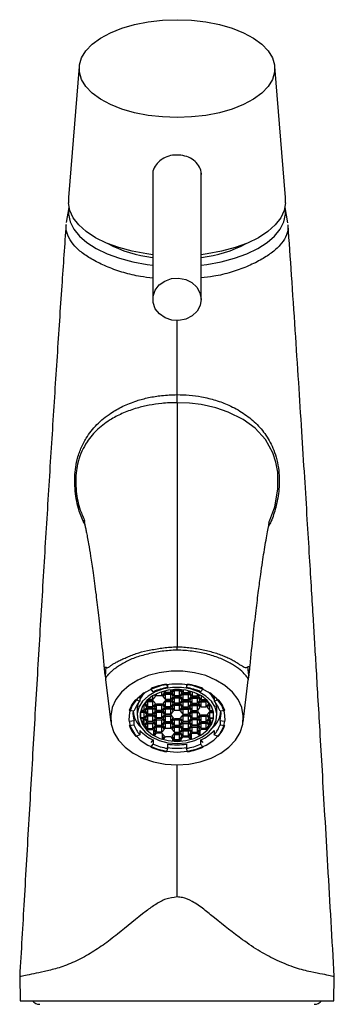
# Model space of a CAD drawing. Units: millimetres. Extents: x -617 to 210, y -355 to 361.
# Drawn here: x -617 to -565, y 43 to 207 of the extents above; entities that cross this region are included whole.
import ezdxf

# ---------------------------------------------------------------- set-up
doc = ezdxf.new("R2010")
doc.units = ezdxf.units.MM
doc.layers.add('A1', color=7, linetype='Continuous')

msp = doc.modelspace()

# ---------------------------------------------------------------- linework, layer by layer
at = {"layer": 'A1', "color": 0, "linetype": 'Continuous', "lineweight": 25}
for p, q in [((-607, 198.92), (-608.75, 177.22)), ((-572.83, 177.22), (-574.59, 198.92)), ((-594.79, 181.46), (-594.79, 160.34)), ((-586.79, 160.34), (-586.79, 181.28)), ((-608.72, 175.55), (-609.15, 173.08)), ((-572.42, 173.03), (-572.86, 175.55)), ((-602.66, 97.38), (-602.64, 97.24)), ((-602.65, 97.54), (-602.62, 97.26)), ((-602.65, 97.54), (-602.61, 97.4)), ((-602.62, 97.26), (-601.75, 90.27)), ((-592.54, 96.54), (-592.37, 95.99)), ((-592.37, 96.49), (-592.37, 95.99)), ((-589.21, 95.99), (-589.04, 96.54)), ((-589.21, 96.49), (-589.21, 95.99)), ((-579.83, 90.27), (-578.97, 97.26)), ((-578.97, 97.26), (-578.94, 97.49)), ((-578.95, 97.4), (-578.94, 97.49)), ((-594.72, 95.3), (-595.15, 95.78)), ((-594.55, 94.77), (-594.34, 94.52)), ((-594.17, 94.59), (-594.39, 94.86)), ((-594.17, 94.59), (-594.17, 94.96)), ((-593.3, 94.59), (-593.3, 95.3)), ((-592.87, 95.12), (-593.3, 94.59)), ((-592.7, 95.05), (-593.13, 94.52)), ((-593.08, 95.37), (-592.87, 95.12)), ((-592.7, 95.19), (-592.89, 95.42)), ((-592.78, 94.94), (-592.7, 94.84)), ((-592.7, 95.19), (-592.7, 95.47)), ((-591.83, 95.19), (-592.7, 95.19)), ((-591.83, 95.05), (-592.7, 95.05)), ((-592.7, 93.99), (-592.7, 94.84)), ((-591.83, 94.84), (-592.7, 94.84)), ((-591.45, 95.66), (-591.83, 95.19)), ((-591.83, 95.19), (-591.83, 95.62)), ((-591.83, 95.05), (-591.4, 94.52)), ((-591.74, 94.94), (-591.83, 94.84)), ((-591.83, 93.99), (-591.83, 94.84)), ((-591.22, 95.65), (-591.66, 95.12)), ((-591.66, 95.12), (-591.22, 94.59)), ((-591.31, 95.54), (-591.22, 95.44)), ((-590.36, 95.65), (-591.22, 95.65)), ((-591.22, 94.59), (-591.22, 95.44)), ((-590.36, 95.44), (-591.22, 95.44)), ((-589.93, 95.12), (-590.36, 95.65)), ((-590.36, 95.44), (-590.27, 95.54)), ((-590.36, 94.59), (-590.36, 95.44)), ((-590.36, 94.59), (-589.93, 95.12)), ((-590.19, 94.52), (-589.75, 95.05)), ((-589.75, 95.19), (-590.14, 95.66)), ((-589.75, 94.84), (-589.84, 94.94)), ((-589.75, 95.62), (-589.75, 95.19)), ((-589.75, 95.19), (-588.89, 95.19)), ((-589.75, 95.05), (-588.89, 95.05)), ((-589.75, 93.99), (-589.75, 94.84)), ((-589.75, 94.84), (-588.89, 94.84)), ((-588.89, 95.19), (-588.89, 95.47)), ((-588.89, 95.19), (-588.7, 95.42)), ((-588.89, 95.05), (-588.45, 94.52)), ((-588.8, 94.94), (-588.89, 94.84)), ((-588.89, 93.99), (-588.89, 94.84)), ((-588.51, 95.37), (-588.71, 95.12)), ((-588.71, 95.12), (-588.28, 94.59)), ((-588.28, 95.3), (-588.28, 94.59)), ((-587.41, 94.59), (-587.41, 94.96)), ((-587.41, 94.59), (-587.2, 94.86)), ((-587.04, 94.77), (-587.24, 94.52)), ((-586.44, 95.78), (-586.87, 95.3)), ((-597.62, 94.03), (-596.95, 93.72)), ((-597.05, 94.48), (-596.95, 94.43)), ((-596.95, 94.43), (-596.95, 93.72)), ((-596.25, 93.03), (-596.42, 93.03)), ((-596.29, 93.25), (-596.25, 93.25)), ((-596.25, 93.25), (-595.81, 92.72)), ((-596.16, 93.14), (-596.25, 93.03)), ((-596.25, 92.19), (-596.25, 93.03)), ((-595.64, 93.85), (-596.07, 93.32)), ((-596.07, 93.32), (-595.64, 92.79)), ((-595.73, 93.74), (-595.64, 93.64)), ((-594.78, 93.99), (-595.64, 93.99)), ((-594.78, 93.85), (-595.64, 93.85)), ((-595.64, 92.79), (-595.64, 93.64)), ((-594.78, 93.64), (-595.64, 93.64)), ((-594.78, 93.99), (-594.78, 94.64)), ((-594.34, 94.52), (-594.78, 93.99)), ((-594.78, 93.85), (-594.34, 93.32)), ((-594.69, 93.74), (-594.78, 93.64)), ((-594.78, 92.79), (-594.78, 93.64)), ((-594.34, 93.32), (-594.78, 92.79)), ((-594.17, 93.25), (-594.6, 92.72)), ((-594.26, 93.14), (-594.17, 93.03)), ((-593.3, 94.59), (-594.17, 94.59)), ((-593.3, 93.25), (-594.17, 93.25)), ((-594.17, 92.19), (-594.17, 93.03)), ((-593.3, 93.03), (-594.17, 93.03)), ((-593.3, 93.25), (-592.87, 92.72)), ((-593.22, 93.14), (-593.3, 93.03)), ((-593.3, 92.19), (-593.3, 93.03)), ((-593.13, 94.52), (-592.7, 93.99)), ((-592.7, 93.85), (-593.13, 93.32)), ((-593.13, 93.32), (-592.7, 92.79)), ((-592.78, 93.74), (-592.7, 93.64)), ((-591.83, 93.99), (-592.7, 93.99)), ((-591.83, 93.85), (-592.7, 93.85)), ((-592.7, 92.79), (-592.7, 93.64)), ((-591.83, 93.64), (-592.7, 93.64)), ((-591.4, 94.52), (-591.83, 93.99)), ((-591.83, 93.85), (-591.4, 93.32)), ((-591.74, 93.74), (-591.83, 93.64)), ((-591.83, 92.79), (-591.83, 93.64)), ((-591.4, 93.32), (-591.83, 92.79)), ((-591.22, 94.45), (-591.66, 93.92)), ((-591.66, 93.92), (-591.22, 93.39)), ((-591.22, 93.25), (-591.66, 92.72)), ((-591.31, 94.34), (-591.22, 94.24)), ((-591.31, 93.14), (-591.22, 93.03)), ((-590.36, 94.59), (-591.22, 94.59)), ((-590.36, 94.45), (-591.22, 94.45)), ((-591.22, 93.39), (-591.22, 94.24)), ((-590.36, 94.24), (-591.22, 94.24)), ((-590.36, 93.39), (-591.22, 93.39)), ((-590.36, 93.25), (-591.22, 93.25)), ((-591.22, 92.19), (-591.22, 93.03)), ((-590.36, 93.03), (-591.22, 93.03)), ((-589.93, 93.92), (-590.36, 94.45)), ((-590.36, 94.24), (-590.27, 94.34)), ((-590.36, 93.39), (-590.36, 94.24)), ((-590.36, 93.39), (-589.93, 93.92)), ((-589.93, 92.72), (-590.36, 93.25)), ((-590.36, 93.03), (-590.27, 93.14)), ((-590.36, 92.19), (-590.36, 93.03)), ((-589.75, 93.99), (-590.19, 94.52)), ((-590.19, 93.32), (-589.75, 93.85)), ((-589.75, 92.79), (-590.19, 93.32)), ((-589.75, 93.64), (-589.84, 93.74)), ((-589.75, 93.99), (-588.89, 93.99)), ((-589.75, 93.85), (-588.89, 93.85)), ((-589.75, 92.79), (-589.75, 93.64)), ((-589.75, 93.64), (-588.89, 93.64)), ((-588.45, 94.52), (-588.89, 93.99)), ((-588.89, 93.85), (-588.45, 93.32)), ((-588.8, 93.74), (-588.89, 93.64)), ((-588.89, 92.79), (-588.89, 93.64)), ((-588.45, 93.32), (-588.89, 92.79)), ((-588.28, 94.45), (-588.71, 93.92)), ((-588.71, 93.92), (-588.28, 93.39)), ((-588.28, 93.25), (-588.71, 92.72)), ((-588.37, 94.34), (-588.28, 94.24)), ((-588.37, 93.14), (-588.28, 93.03)), ((-588.28, 94.59), (-587.41, 94.59)), ((-588.28, 94.45), (-587.41, 94.45)), ((-588.28, 93.39), (-588.28, 94.24)), ((-588.28, 94.24), (-587.41, 94.24)), ((-588.28, 93.39), (-587.41, 93.39)), ((-588.28, 93.25), (-587.41, 93.25)), ((-588.28, 92.19), (-588.28, 93.03)), ((-588.28, 93.03), (-587.41, 93.03)), ((-587.41, 94.45), (-586.98, 93.92)), ((-587.33, 94.34), (-587.41, 94.24)), ((-587.41, 93.39), (-587.41, 94.24)), ((-586.98, 93.92), (-587.41, 93.39)), ((-587.41, 93.25), (-586.98, 92.72)), ((-587.33, 93.14), (-587.41, 93.03)), ((-587.41, 92.19), (-587.41, 93.03)), ((-587.24, 94.52), (-586.81, 93.99)), ((-586.81, 93.85), (-587.24, 93.32)), ((-587.24, 93.32), (-586.81, 92.79)), ((-586.89, 93.74), (-586.81, 93.64)), ((-586.81, 94.64), (-586.81, 93.99)), ((-586.81, 93.99), (-585.94, 93.99)), ((-586.81, 93.85), (-585.94, 93.85)), ((-586.81, 92.79), (-586.81, 93.64)), ((-586.81, 93.64), (-585.94, 93.64)), ((-585.94, 93.85), (-585.51, 93.32)), ((-585.86, 93.74), (-585.94, 93.64)), ((-585.94, 92.79), (-585.94, 93.64)), ((-585.51, 93.32), (-585.94, 92.79)), ((-585.34, 93.25), (-585.77, 92.72)), ((-585.42, 93.14), (-585.34, 93.03)), ((-585.3, 93.25), (-585.34, 93.25)), ((-585.34, 92.19), (-585.34, 93.03)), ((-585.34, 93.03), (-585.16, 93.03)), ((-584.64, 94.43), (-584.54, 94.48)), ((-584.64, 94.43), (-584.64, 93.72)), ((-584.64, 93.72), (-583.96, 94.03)), ((-597.92, 92.06), (-598.7, 92.19)), ((-597.39, 92.36), (-597.39, 91.37)), ((-596.85, 90.98), (-596.85, 91.83)), ((-596.25, 91.83), (-596.85, 91.83)), ((-596.82, 92.04), (-596.25, 92.04)), ((-596.25, 92.19), (-596.78, 92.19)), ((-595.81, 92.72), (-596.25, 92.19)), ((-596.25, 92.04), (-595.81, 91.51)), ((-596.16, 91.94), (-596.25, 91.83)), ((-596.25, 90.98), (-596.25, 91.83)), ((-595.81, 91.51), (-596.25, 90.98)), ((-595.64, 92.65), (-596.07, 92.12)), ((-596.07, 92.12), (-595.64, 91.59)), ((-595.64, 91.44), (-596.07, 90.91)), ((-595.73, 92.54), (-595.64, 92.43)), ((-594.78, 92.79), (-595.64, 92.79)), ((-594.78, 92.65), (-595.64, 92.65)), ((-595.64, 91.59), (-595.64, 92.43)), ((-594.78, 92.43), (-595.64, 92.43)), ((-594.78, 91.59), (-595.64, 91.59)), ((-594.78, 91.44), (-595.64, 91.44)), ((-594.78, 92.65), (-594.34, 92.12)), ((-594.69, 92.54), (-594.78, 92.43)), ((-594.78, 91.59), (-594.78, 92.43)), ((-594.34, 92.12), (-594.78, 91.59)), ((-594.78, 91.44), (-594.34, 90.91)), ((-594.6, 92.72), (-594.17, 92.19)), ((-594.17, 92.04), (-594.6, 91.51)), ((-594.6, 91.51), (-594.17, 90.98)), ((-594.26, 91.94), (-594.17, 91.83)), ((-593.3, 92.19), (-594.17, 92.19)), ((-593.3, 92.04), (-594.17, 92.04)), ((-594.17, 90.98), (-594.17, 91.83)), ((-593.3, 91.83), (-594.17, 91.83)), ((-592.87, 92.72), (-593.3, 92.19)), ((-593.3, 92.04), (-592.87, 91.51)), ((-593.22, 91.94), (-593.3, 91.83)), ((-593.3, 90.98), (-593.3, 91.83)), ((-592.87, 91.51), (-593.3, 90.98)), ((-592.7, 92.65), (-593.13, 92.12)), ((-593.13, 92.12), (-592.7, 91.59)), ((-592.7, 91.44), (-593.13, 90.91)), ((-592.78, 92.54), (-592.7, 92.43)), ((-591.83, 92.79), (-592.7, 92.79)), ((-591.83, 92.65), (-592.7, 92.65)), ((-592.7, 91.59), (-592.7, 92.43)), ((-591.83, 92.43), (-592.7, 92.43)), ((-591.83, 91.59), (-592.7, 91.59)), ((-591.83, 91.44), (-592.7, 91.44)), ((-591.83, 92.65), (-591.4, 92.12)), ((-591.74, 92.54), (-591.83, 92.43)), ((-591.83, 91.59), (-591.83, 92.43)), ((-591.4, 92.12), (-591.83, 91.59)), ((-591.83, 91.44), (-591.4, 90.91)), ((-591.66, 92.72), (-591.22, 92.19)), ((-590.36, 92.19), (-591.22, 92.19)), ((-590.36, 92.19), (-589.93, 92.72)), ((-590.19, 92.12), (-589.75, 92.65)), ((-589.75, 91.59), (-590.19, 92.12)), ((-590.19, 90.91), (-589.75, 91.44)), ((-589.75, 92.43), (-589.84, 92.54)), ((-589.75, 92.79), (-588.89, 92.79)), ((-589.75, 92.65), (-588.89, 92.65)), ((-589.75, 91.59), (-589.75, 92.43)), ((-589.75, 92.43), (-588.89, 92.43)), ((-589.75, 91.59), (-588.89, 91.59)), ((-589.75, 91.44), (-588.89, 91.44)), ((-588.89, 92.65), (-588.45, 92.12)), ((-588.8, 92.54), (-588.89, 92.43)), ((-588.89, 91.59), (-588.89, 92.43)), ((-588.45, 92.12), (-588.89, 91.59)), ((-588.89, 91.44), (-588.45, 90.91)), ((-588.71, 92.72), (-588.28, 92.19)), ((-588.28, 92.04), (-588.71, 91.51)), ((-588.71, 91.51), (-588.28, 90.98)), ((-588.37, 91.94), (-588.28, 91.83)), ((-588.28, 92.19), (-587.41, 92.19)), ((-588.28, 92.04), (-587.41, 92.04)), ((-588.28, 90.98), (-588.28, 91.83)), ((-588.28, 91.83), (-587.41, 91.83)), ((-586.98, 92.72), (-587.41, 92.19)), ((-587.41, 92.04), (-586.98, 91.51)), ((-587.33, 91.94), (-587.41, 91.83)), ((-587.41, 90.98), (-587.41, 91.83)), ((-586.98, 91.51), (-587.41, 90.98)), ((-586.81, 91.44), (-587.24, 90.91)), ((-586.81, 92.79), (-585.94, 92.79)), ((-586.81, 91.44), (-585.94, 91.44)), ((-585.94, 91.44), (-585.51, 90.91)), ((-585.77, 92.72), (-585.34, 92.19)), ((-585.34, 92.04), (-585.77, 91.51)), ((-585.77, 91.51), (-585.34, 90.98)), ((-585.42, 91.94), (-585.34, 91.83)), ((-585.34, 92.19), (-584.8, 92.19)), ((-584.77, 92.04), (-585.34, 92.04)), ((-585.34, 90.98), (-585.34, 91.83)), ((-585.34, 91.83), (-584.74, 91.83)), ((-584.74, 90.98), (-584.74, 91.83)), ((-584.19, 91.37), (-584.19, 92.36)), ((-582.88, 92.19), (-583.66, 92.06)), ((-598.7, 89.71), (-597.92, 89.83)), ((-598.6, 90.43), (-597.92, 90.54)), ((-597.92, 90.54), (-597.92, 89.83)), ((-596.25, 90.98), (-596.85, 90.98)), ((-596.82, 90.84), (-596.25, 90.84)), ((-596.38, 89.78), (-596.38, 90.63)), ((-596.25, 90.63), (-596.38, 90.63)), ((-596.25, 89.78), (-596.38, 89.78)), ((-596.25, 90.84), (-595.81, 90.31)), ((-596.16, 90.74), (-596.25, 90.63)), ((-596.25, 89.78), (-596.25, 90.63)), ((-595.81, 90.31), (-596.25, 89.78)), ((-596.07, 90.91), (-595.64, 90.38)), ((-595.64, 90.24), (-596.07, 89.71)), ((-595.73, 91.34), (-595.64, 91.23)), ((-595.73, 90.14), (-595.64, 90.03)), ((-595.64, 90.38), (-595.64, 91.23)), ((-594.78, 91.23), (-595.64, 91.23)), ((-594.78, 90.38), (-595.64, 90.38)), ((-594.78, 90.24), (-595.64, 90.24)), ((-595.64, 89.18), (-595.64, 90.03)), ((-595.64, 90.03), (-594.78, 90.03)), ((-594.69, 91.34), (-594.78, 91.23)), ((-594.78, 90.38), (-594.78, 91.23)), ((-594.34, 90.91), (-594.78, 90.38)), ((-594.78, 90.24), (-594.34, 89.71)), ((-594.78, 90.03), (-594.69, 90.14)), ((-594.78, 89.18), (-594.78, 90.03)), ((-594.17, 90.84), (-594.6, 90.31)), ((-594.6, 90.31), (-594.17, 89.78)), ((-594.26, 90.74), (-594.17, 90.63)), ((-593.3, 90.98), (-594.17, 90.98)), ((-593.3, 90.84), (-594.17, 90.84)), ((-594.17, 89.78), (-594.17, 90.63)), ((-594.17, 90.63), (-593.3, 90.63)), ((-594.17, 89.78), (-593.3, 89.78)), ((-593.3, 90.84), (-592.87, 90.31)), ((-593.3, 90.63), (-593.22, 90.74)), ((-593.3, 89.78), (-593.3, 90.63)), ((-593.3, 89.78), (-592.87, 90.31)), ((-593.13, 90.91), (-592.7, 90.38)), ((-593.13, 89.71), (-592.7, 90.24)), ((-592.78, 91.34), (-592.7, 91.23)), ((-592.7, 90.03), (-592.78, 90.14)), ((-592.7, 90.38), (-592.7, 91.23)), ((-592.7, 91.23), (-591.83, 91.23)), ((-592.7, 90.38), (-591.83, 90.38)), ((-592.7, 90.24), (-591.83, 90.24)), ((-592.7, 89.18), (-592.7, 90.03)), ((-591.83, 90.03), (-592.7, 90.03)), ((-591.83, 91.23), (-591.74, 91.34)), ((-591.83, 90.38), (-591.83, 91.23)), ((-591.83, 90.38), (-591.4, 90.91)), ((-591.83, 90.24), (-591.4, 89.71)), ((-591.74, 90.14), (-591.83, 90.03)), ((-591.83, 89.18), (-591.83, 90.03)), ((-591.66, 90.31), (-591.22, 90.84)), ((-591.66, 90.31), (-591.22, 89.78)), ((-591.31, 90.74), (-591.22, 90.63)), ((-591.22, 90.84), (-590.36, 90.84)), ((-591.22, 89.78), (-591.22, 90.63)), ((-591.22, 90.63), (-590.36, 90.63)), ((-591.22, 89.78), (-590.36, 89.78)), ((-589.93, 90.31), (-590.36, 90.84)), ((-590.36, 90.63), (-590.27, 90.74)), ((-590.36, 89.78), (-590.36, 90.63)), ((-590.36, 89.78), (-589.93, 90.31)), ((-589.75, 90.38), (-590.19, 90.91)), ((-590.19, 89.71), (-589.75, 90.24)), ((-589.75, 91.23), (-589.84, 91.34)), ((-589.75, 90.03), (-589.84, 90.14)), ((-589.75, 90.38), (-589.75, 91.23)), ((-588.89, 91.23), (-589.75, 91.23)), ((-588.89, 90.38), (-589.75, 90.38)), ((-588.89, 90.24), (-589.75, 90.24)), ((-589.75, 89.18), (-589.75, 90.03)), ((-589.75, 90.03), (-588.89, 90.03)), ((-588.8, 91.34), (-588.89, 91.23)), ((-588.89, 90.38), (-588.89, 91.23)), ((-588.45, 90.91), (-588.89, 90.38)), ((-588.45, 89.71), (-588.89, 90.24)), ((-588.89, 90.03), (-588.8, 90.14)), ((-588.89, 89.18), (-588.89, 90.03)), ((-588.28, 90.84), (-588.71, 90.31)), ((-588.28, 89.78), (-588.71, 90.31)), ((-588.28, 90.63), (-588.37, 90.74)), ((-588.28, 90.98), (-587.41, 90.98)), ((-588.28, 90.84), (-587.41, 90.84)), ((-588.28, 89.78), (-588.28, 90.63)), ((-587.41, 90.63), (-588.28, 90.63)), ((-587.41, 89.78), (-588.28, 89.78)), ((-587.41, 90.84), (-586.98, 90.31)), ((-587.33, 90.74), (-587.41, 90.63)), ((-587.41, 89.78), (-587.41, 90.63)), ((-586.98, 90.31), (-587.41, 89.78)), ((-587.24, 90.91), (-586.81, 90.38)), ((-586.81, 90.24), (-587.24, 89.71)), ((-586.89, 91.34), (-586.81, 91.23)), ((-586.81, 90.03), (-586.89, 90.14)), ((-586.81, 90.38), (-586.81, 91.23)), ((-586.81, 91.23), (-585.94, 91.23)), ((-586.81, 90.38), (-585.94, 90.38)), ((-586.81, 90.24), (-585.94, 90.24)), ((-586.81, 89.18), (-586.81, 90.03)), ((-585.94, 90.03), (-586.81, 90.03)), ((-585.86, 91.34), (-585.94, 91.23)), ((-585.94, 90.38), (-585.94, 91.23)), ((-585.51, 90.91), (-585.94, 90.38)), ((-585.94, 90.24), (-585.51, 89.71)), ((-585.86, 90.14), (-585.94, 90.03)), ((-585.94, 89.18), (-585.94, 90.03)), ((-585.34, 90.84), (-585.77, 90.31)), ((-585.77, 90.31), (-585.34, 89.78)), ((-585.42, 90.74), (-585.34, 90.63)), ((-585.34, 90.98), (-584.74, 90.98)), ((-584.77, 90.84), (-585.34, 90.84)), ((-585.34, 89.78), (-585.34, 90.63)), ((-585.34, 90.63), (-585.21, 90.63)), ((-585.34, 89.78), (-585.21, 89.78)), ((-585.21, 89.78), (-585.21, 90.63)), ((-583.66, 90.54), (-583.66, 89.83)), ((-583.66, 90.54), (-582.98, 90.43)), ((-583.66, 89.83), (-582.88, 89.71)), ((-596.95, 88.17), (-597.62, 87.87)), ((-596.95, 88.88), (-596.95, 88.17)), ((-596.29, 89.64), (-596.25, 89.64)), ((-596.25, 89.64), (-595.81, 89.11)), ((-596.07, 89.71), (-595.64, 89.18)), ((-595.83, 89.09), (-595.83, 89.13)), ((-595.81, 89.11), (-595.83, 89.09)), ((-595.71, 88.96), (-595.64, 89.04)), ((-595.64, 89.18), (-594.78, 89.18)), ((-595.64, 89.04), (-594.78, 89.04)), ((-594.78, 89.18), (-594.34, 89.71)), ((-594.34, 88.51), (-594.78, 89.04)), ((-594.63, 88.16), (-594.63, 88.86)), ((-594.34, 88.51), (-594.63, 88.16)), ((-594.6, 89.11), (-594.17, 89.64)), ((-594.17, 88.58), (-594.6, 89.11)), ((-594.47, 88.07), (-594.17, 88.44)), ((-594.17, 89.43), (-594.26, 89.53)), ((-594.17, 89.64), (-593.3, 89.64)), ((-594.17, 88.58), (-594.17, 89.43)), ((-593.3, 89.43), (-594.17, 89.43)), ((-593.3, 88.58), (-594.17, 88.58)), ((-593.3, 88.44), (-594.17, 88.44)), ((-592.87, 89.11), (-593.3, 89.64)), ((-593.3, 89.43), (-593.22, 89.53)), ((-593.3, 88.58), (-593.3, 89.43)), ((-593.3, 88.58), (-592.87, 89.11)), ((-592.87, 87.91), (-593.3, 88.44)), ((-593.17, 87.54), (-593.17, 88.27)), ((-592.7, 89.18), (-593.13, 89.71)), ((-591.83, 89.18), (-592.7, 89.18)), ((-591.4, 89.71), (-591.83, 89.18)), ((-591.22, 89.64), (-591.66, 89.11)), ((-591.66, 89.11), (-591.22, 88.58)), ((-591.22, 88.44), (-591.66, 87.91)), ((-591.31, 89.53), (-591.22, 89.43)), ((-591.31, 88.33), (-591.22, 88.23)), ((-591.22, 89.64), (-590.36, 89.64)), ((-591.22, 88.58), (-591.22, 89.43)), ((-591.22, 89.43), (-590.36, 89.43)), ((-591.22, 88.58), (-590.36, 88.58)), ((-591.22, 88.44), (-590.36, 88.44)), ((-591.22, 87.38), (-591.22, 88.23)), ((-591.22, 88.23), (-590.36, 88.23)), ((-589.93, 89.11), (-590.36, 89.64)), ((-590.36, 89.43), (-590.27, 89.53)), ((-590.36, 88.58), (-590.36, 89.43)), ((-590.36, 88.58), (-589.93, 89.11)), ((-589.93, 87.91), (-590.36, 88.44)), ((-590.36, 88.23), (-590.27, 88.33)), ((-590.36, 87.38), (-590.36, 88.23)), ((-589.75, 89.18), (-590.19, 89.71)), ((-590.19, 88.51), (-589.75, 89.04)), ((-589.75, 87.98), (-590.19, 88.51)), ((-589.75, 88.83), (-589.84, 88.93)), ((-589.75, 89.18), (-588.89, 89.18)), ((-589.75, 89.04), (-588.89, 89.04)), ((-589.75, 87.98), (-589.75, 88.83)), ((-589.75, 88.83), (-588.89, 88.83)), ((-588.89, 89.18), (-588.45, 89.71)), ((-588.45, 88.51), (-588.89, 89.04)), ((-588.89, 88.83), (-588.8, 88.93)), ((-588.89, 87.98), (-588.89, 88.83)), ((-588.89, 87.98), (-588.45, 88.51)), ((-588.71, 89.11), (-588.28, 89.64)), ((-588.28, 88.58), (-588.71, 89.11)), ((-588.71, 87.91), (-588.28, 88.44)), ((-588.41, 87.54), (-588.41, 88.27)), ((-588.28, 89.43), (-588.37, 89.53)), ((-587.41, 89.64), (-588.28, 89.64)), ((-588.28, 88.58), (-588.28, 89.43)), ((-588.28, 89.43), (-587.41, 89.43)), ((-588.28, 88.58), (-587.41, 88.58)), ((-588.28, 88.44), (-587.41, 88.44)), ((-586.98, 89.11), (-587.41, 89.64)), ((-587.41, 89.43), (-587.33, 89.53)), ((-587.41, 88.58), (-587.41, 89.43)), ((-587.41, 88.58), (-586.98, 89.11)), ((-587.12, 88.07), (-587.41, 88.44)), ((-586.81, 89.18), (-587.24, 89.71)), ((-587.24, 88.51), (-586.81, 89.04)), ((-587.24, 88.51), (-586.96, 88.16)), ((-586.96, 88.16), (-586.96, 88.86)), ((-585.94, 89.18), (-586.81, 89.18)), ((-585.94, 89.04), (-586.81, 89.04)), ((-585.51, 89.71), (-585.94, 89.18)), ((-585.88, 88.96), (-585.94, 89.04)), ((-585.34, 89.64), (-585.77, 89.11)), ((-585.77, 89.11), (-585.75, 89.09)), ((-585.75, 89.09), (-585.75, 89.13)), ((-585.3, 89.64), (-585.34, 89.64)), ((-584.64, 88.88), (-584.64, 88.17)), ((-583.96, 87.87), (-584.64, 88.17)), ((-595.15, 86.12), (-594.72, 86.6)), ((-595.09, 86.89), (-594.72, 87.3)), ((-594.72, 87.3), (-594.72, 86.6)), ((-592.87, 87.91), (-593.17, 87.54)), ((-592.98, 87.49), (-592.7, 87.84)), ((-591.83, 87.84), (-592.7, 87.84)), ((-592.37, 86.62), (-592.37, 85.91)), ((-591.83, 87.84), (-591.4, 87.31)), ((-591.66, 87.91), (-591.22, 87.38)), ((-591.46, 87.23), (-591.46, 87.39)), ((-591.4, 87.31), (-591.46, 87.23)), ((-591.24, 87.21), (-591.22, 87.24)), ((-591.22, 87.38), (-590.36, 87.38)), ((-591.22, 87.24), (-590.36, 87.24)), ((-590.36, 87.38), (-589.93, 87.91)), ((-590.34, 87.21), (-590.36, 87.24)), ((-590.19, 87.31), (-589.75, 87.84)), ((-590.19, 87.31), (-590.12, 87.23)), ((-590.12, 87.23), (-590.12, 87.39)), ((-589.75, 87.98), (-588.89, 87.98)), ((-589.75, 87.84), (-588.89, 87.84)), ((-589.21, 86.62), (-589.21, 85.91)), ((-588.6, 87.49), (-588.89, 87.84)), ((-588.71, 87.91), (-588.41, 87.54)), ((-586.87, 87.3), (-586.87, 86.6)), ((-586.87, 87.3), (-586.49, 86.89)), ((-586.87, 86.6), (-586.44, 86.12)), ((-592.37, 85.91), (-592.54, 85.36)), ((-589.04, 85.36), (-589.21, 85.91)), ((-616.86, 48.09), (-616.79, 44.08)), ((-564.79, 44.08), (-564.72, 48.08)), ((-616.79, 44.08), (-590.79, 44.08)), ((-590.79, 44.08), (-564.79, 44.08))]:
    msp.add_line(p, q, dxfattribs=at)
at = {"layer": 'A1', "color": 0, "linetype": 'Continuous', "lineweight": 25, "flags": 128}
for points in [[(-590.79, 206.7), (-588.37, 206.61), (-586.01, 206.34), (-583.76, 205.89), (-581.66, 205.29), (-579.76, 204.53), (-578.11, 203.64), (-576.75, 202.64), (-575.7, 201.55), (-574.98, 200.39), (-574.62, 199.19), (-574.62, 197.98), (-574.98, 196.78), (-575.7, 195.63), (-576.75, 194.53), (-578.11, 193.53), (-579.76, 192.65), (-581.66, 191.89), (-583.76, 191.28), (-586.01, 190.84), (-588.37, 190.57), (-590.79, 190.48), (-593.21, 190.57), (-595.57, 190.84), (-597.83, 191.28), (-599.93, 191.89), (-601.82, 192.65), (-603.47, 193.53), (-604.84, 194.53), (-605.89, 195.63), (-606.6, 196.78), (-606.96, 197.98), (-606.96, 199.19), (-606.6, 200.39), (-605.89, 201.55), (-604.84, 202.64), (-603.47, 203.64), (-601.82, 204.53), (-599.93, 205.29), (-597.83, 205.89), (-595.57, 206.34), (-593.21, 206.61), (-590.79, 206.7)], [(-594.79, 167.73), (-595.81, 167.86), (-598.2, 168.3), (-600.43, 168.91), (-602.48, 169.66), (-604.29, 170.55), (-605.83, 171.56), (-607.08, 172.67), (-607.99, 173.86), (-608.57, 175.09), (-608.79, 176.36)], [(-572.79, 176.36), (-573.01, 175.09), (-573.59, 173.86), (-574.51, 172.67), (-575.75, 171.56), (-577.29, 170.55), (-579.1, 169.66), (-581.15, 168.91), (-583.39, 168.3), (-585.77, 167.86), (-586.79, 167.73)], [(-608.71, 175.64), (-608.78, 174.46), (-608.52, 173.21), (-607.91, 171.99), (-606.97, 170.83), (-605.71, 169.74), (-604.17, 168.75), (-602.36, 167.88), (-600.33, 167.14), (-598.11, 166.55), (-595.75, 166.12), (-594.79, 166)], [(-586.79, 166), (-585.83, 166.12), (-583.47, 166.55), (-581.25, 167.14), (-579.22, 167.88), (-577.41, 168.75), (-575.87, 169.74), (-574.61, 170.83), (-573.67, 171.99), (-573.06, 173.21), (-572.8, 174.46), (-572.87, 175.64)], [(-587.5, 162.34), (-586.98, 161.4), (-586.79, 160.36), (-586.96, 159.31), (-587.47, 158.36), (-588.28, 157.59), (-589.31, 157.05), (-590.47, 156.81), (-591.66, 156.89), (-592.77, 157.27), (-593.71, 157.92), (-594.39, 158.78), (-594.74, 159.79), (-594.75, 160.84), (-594.41, 161.85), (-593.74, 162.72), (-592.81, 163.38), (-591.7, 163.77), (-590.52, 163.86), (-589.35, 163.63), (-588.32, 163.11), (-587.5, 162.34)], [(-575.56, 123.41), (-575.41, 123.71), (-574.6, 125.97), (-574.06, 128.86), (-574.09, 131.69), (-574.4, 133.35), (-574.91, 134.88), (-576.15, 137.1), (-577.86, 138.97), (-579.84, 140.44), (-582.29, 141.66), (-584.37, 142.37), (-586.76, 142.89), (-588.71, 143.13), (-590.79, 143.21), (-590.79, 143.21), (-590.79, 143.21)], [(-590.79, 83.17), (-588.83, 83.3), (-586.93, 83.67), (-585.15, 84.27), (-583.55, 85.09), (-582.19, 86.1), (-581.1, 87.26), (-580.33, 88.55), (-579.89, 89.9), (-579.8, 91.3), (-580.07, 92.68), (-580.68, 94.01), (-581.61, 95.23), (-582.84, 96.32), (-584.33, 97.24), (-586.02, 97.96), (-587.87, 98.45), (-589.81, 98.7), (-591.78, 98.7), (-593.72, 98.45), (-595.56, 97.96), (-597.26, 97.24), (-598.74, 96.32), (-599.97, 95.23), (-600.91, 94.01), (-601.52, 92.68), (-601.78, 91.3), (-601.69, 89.9), (-601.25, 88.55), (-600.48, 87.26), (-599.39, 86.1), (-598.03, 85.09), (-596.43, 84.27), (-594.66, 83.67), (-592.76, 83.3), (-590.79, 83.17)], [(-590.79, 85.29), (-589.07, 85.42), (-587.43, 85.81), (-585.95, 86.45), (-584.69, 87.29), (-583.72, 88.3), (-583.08, 89.44), (-582.8, 90.64), (-582.9, 91.86), (-583.36, 93.04), (-584.17, 94.12), (-585.29, 95.06), (-586.67, 95.8), (-588.24, 96.31), (-589.93, 96.57), (-591.66, 96.57), (-593.35, 96.31), (-594.92, 95.8), (-596.29, 95.06), (-597.41, 94.12), (-598.22, 93.04), (-598.69, 91.86), (-598.78, 90.64), (-598.5, 89.44), (-597.86, 88.3), (-596.89, 87.29), (-595.63, 86.45), (-594.15, 85.81), (-592.51, 85.42), (-590.79, 85.29)], [(-590.79, 86.71), (-589.27, 86.83), (-587.83, 87.2), (-586.55, 87.8), (-585.5, 88.59), (-584.73, 89.52), (-584.29, 90.56), (-584.2, 91.64), (-584.47, 92.71), (-585.08, 93.71), (-585.99, 94.58), (-587.16, 95.27), (-588.53, 95.76), (-590.03, 96.01), (-591.56, 96.01), (-593.05, 95.76), (-594.42, 95.27), (-595.59, 94.58), (-596.51, 93.71), (-597.11, 92.71), (-597.38, 91.64), (-597.29, 90.56), (-596.85, 89.52), (-596.09, 88.59), (-595.03, 87.8), (-593.75, 87.2), (-592.31, 86.83), (-590.79, 86.71)], [(-595.96, 95.27), (-596.51, 94.7), (-596.95, 94.05)], [(-590.79, 87.06), (-589.33, 87.19), (-587.96, 87.55), (-586.75, 88.14), (-585.77, 88.92), (-585.09, 89.84), (-584.74, 90.85), (-584.74, 91.89), (-585.09, 92.9), (-585.77, 93.82), (-586.75, 94.6), (-587.96, 95.19), (-589.33, 95.56), (-590.79, 95.69), (-592.25, 95.56), (-593.63, 95.19), (-594.84, 94.6), (-595.81, 93.82), (-596.5, 92.9), (-596.85, 91.89), (-596.85, 90.85), (-596.5, 89.84), (-595.81, 88.92), (-594.84, 88.14), (-593.63, 87.55), (-592.25, 87.19), (-590.79, 87.06)], [(-591.32, 95.56), (-590.79, 95.54), (-590.26, 95.56)], [(-584.64, 94.05), (-585.08, 94.7), (-585.63, 95.27)], [(-597.23, 93.38), (-597.38, 92.63), (-597.39, 92.36)], [(-584.19, 92.36), (-584.2, 92.63), (-584.35, 93.38)]]:
    msp.add_lwpolyline(points, dxfattribs=at)
at = {"layer": 'A1', "color": 0, "linetype": 'Continuous', "lineweight": 25}
for centre, radius, start, end in [((-592.37, 188.63), 21.48, 242.5305, 263.3833), ((-589.06, 188.13), 20.96, 276.357, 297.7291), ((-595.99, 98.09), 6.68, 169.0926, 184.6781), ((-585.51, 98.07), 6.6, 354.9129, 12.0681), ((-591.01, 86.48), 10.18, 98.6636, 113.9864), ((-590.57, 86.48), 10.18, 66.0136, 81.3364), ((-592.64, 90.53), 5.82, 128.3201, 137.8187), ((-590.99, 86.92), 9.17, 98.6637, 113.9862), ((-590.6, 86.92), 9.17, 66.0138, 81.3363), ((-588.95, 90.53), 5.82, 42.1813, 51.6799), ((-593.95, 90.64), 4.99, 137.292, 161.9856), ((-593.64, 90.67), 4.5, 137.2921, 161.9855), ((-587.94, 90.67), 4.5, 18.0145, 42.7079), ((-587.63, 90.64), 4.99, 18.0144, 42.708), ((-594.39, 91.66), 3.7, 173.3073, 197.5466), ((-593.8, 92.51), 4.3, 185.6748, 226.1541), ((-587.78, 92.51), 4.3, 313.8459, 354.3252), ((-587.19, 91.66), 3.7, 342.4534, 6.6927), ((-593.64, 91.22), 4.5, 198.0145, 222.7079), ((-593.75, 91.53), 3.14, 189.9406, 192.5723), ((-593.08, 91.83), 3.88, 211.8162, 214.3054), ((-588.51, 91.83), 3.88, 325.6946, 328.1838), ((-587.83, 91.53), 3.14, 347.4277, 350.0594), ((-587.94, 91.22), 4.5, 317.2921, 341.9855), ((-593.95, 91.26), 4.99, 198.0143, 222.7081), ((-592.05, 93.44), 6.69, 222.9516, 246.5196), ((-592.44, 92.35), 4.71, 223.9282, 226.1161), ((-591.51, 93.62), 6.29, 240.2435, 241.9006), ((-590.08, 93.62), 6.29, 298.0994, 299.7565), ((-589.53, 93.44), 6.69, 293.4804, 317.0484), ((-589.14, 92.35), 4.71, 313.8839, 316.0718), ((-587.63, 91.26), 4.99, 317.2919, 341.9857), ((-590.99, 94.98), 9.17, 246.0138, 261.3363), ((-590.95, 94.95), 7.73, 253.343, 254.7863), ((-590.79, 96.75), 10.25, 261.1513, 278.8487), ((-590.79, 95.78), 8.58, 265.5234, 266.9905), ((-590.79, 95.78), 8.58, 273.0095, 274.4766), ((-590.6, 94.98), 9.17, 278.6637, 293.9862), ((-590.63, 94.95), 7.73, 285.2137, 286.657), ((-591.01, 95.42), 10.18, 246.0136, 261.3364), ((-590.79, 97.32), 11.39, 262.0403, 277.9597), ((-590.57, 95.42), 10.18, 278.6636, 293.9864), ((-613.54, 44.98), 1.5, 216.8699, 270), ((-568.04, 44.98), 1.5, 270, 323.1301)]:
    msp.add_arc(centre, radius, start, end, dxfattribs=at)
for start_param, end_param in [(3.072993, 3.129446), (0.012147, 0.0686)]:
    msp.add_ellipse((-590.79, 176.17), major_axis=(18, 0), ratio=0.850236, start_param=start_param, end_param=end_param, dxfattribs=at)
for points, knots in [([(-593.66, 183.32), (-593.94, 183.03), (-594.5, 182.45), (-594.86, 181.54), (-594.8, 180.99), (-594.79, 180.85)], [0, 0, 0, 0, 0.427138, 0.854571, 1, 1, 1, 1]), ([(-586.78, 180.85), (-586.77, 180.95), (-586.71, 181.46), (-587.03, 182.31), (-587.75, 183.26), (-588.83, 183.94), (-590.14, 184.29), (-591.52, 184.27), (-592.75, 183.94), (-593.37, 183.51), (-593.66, 183.32)], [0, 0, 0, 0, 0.034394, 0.174079, 0.313518, 0.45615, 0.600152, 0.741849, 0.88183, 1, 1, 1, 1]), ([(-609.19, 172.75), (-609.42, 169.39), (-609.92, 162.32), (-610.67, 150.95), (-611.45, 138.85), (-612.23, 126.4), (-613.01, 113.66), (-613.79, 100.67), (-614.57, 87.48), (-615.35, 74.13), (-616.11, 60.99), (-616.62, 52.3), (-616.86, 48.1)], [0, 0, 0, 0, 0.092001, 0.193533, 0.29482, 0.395981, 0.497132, 0.598385, 0.699856, 0.801663, 0.903906, 1, 1, 1, 1]), ([(-594.79, 163.86), (-595.48, 163.94), (-597.15, 164.12), (-599.67, 164.74), (-602.23, 165.64), (-604.48, 166.72), (-606.36, 167.87), (-607.83, 169.15), (-608.77, 170.57), (-609.21, 171.84), (-609.15, 172.5), (-609.13, 172.74)], [0, 0, 0, 0, 0.082482, 0.2011487, 0.3232762, 0.441811, 0.5636654, 0.6841998, 0.8083297, 0.9274548, 1, 1, 1, 1]), ([(-572.44, 172.68), (-572.42, 172.47), (-572.34, 171.84), (-572.74, 170.66), (-573.65, 169.28), (-575.08, 168.01), (-576.95, 166.82), (-579.2, 165.73), (-581.8, 164.78), (-584.36, 164.17), (-586.09, 163.96), (-586.79, 163.88)], [0, 0, 0, 0, 0.061008, 0.180791, 0.302234, 0.427296, 0.547358, 0.670872, 0.791428, 0.915602, 1, 1, 1, 1]), ([(-564.72, 48.08), (-564.9, 51.13), (-565.25, 57.24), (-565.77, 66.13), (-566.25, 74.48), (-566.69, 81.96), (-567.07, 88.56), (-567.41, 94.29), (-567.7, 99.17), (-567.96, 103.45), (-568.21, 107.68), (-568.49, 112.39), (-568.83, 117.89), (-569.21, 124.14), (-569.64, 131.1), (-570.12, 138.68), (-570.64, 146.83), (-571.21, 155.49), (-571.79, 164.24), (-572.19, 169.92), (-572.38, 172.68)], [0, 0, 0, 0, 0.069612, 0.139619, 0.203175, 0.260305, 0.311071, 0.354784, 0.392437, 0.424053, 0.454352, 0.491388, 0.534751, 0.584444, 0.640475, 0.702866, 0.770371, 0.8441, 0.924137, 1, 1, 1, 1]), ([(-590.79, 144.54), (-590.79, 147.78), (-590.79, 151.96), (-590.79, 155.98), (-590.79, 156.87)], [0, 0, 0, 0, 0.777494, 1, 1, 1, 1]), ([(-606.07, 123), (-606.4, 123.74), (-607.17, 125.46), (-607.66, 128.07), (-607.78, 130.4), (-607.66, 132.17), (-607.33, 133.94), (-606.74, 135.69), (-605.71, 137.67), (-604.13, 139.66), (-602.06, 141.37), (-599.8, 142.65), (-597.69, 143.5), (-595.5, 144.08), (-593.26, 144.46), (-591.65, 144.51), (-590.79, 144.54)], [0, 0, 0, 0, 0.067011, 0.156678, 0.20896, 0.25759, 0.307927, 0.374134, 0.442017, 0.547802, 0.656465, 0.732766, 0.810869, 0.870241, 0.931273, 1, 1, 1, 1]), ([(-590.79, 143.21), (-590.79, 143.26), (-590.79, 143.33), (-590.79, 143.51), (-590.79, 143.62), (-590.79, 143.87), (-590.79, 144), (-590.79, 144.28), (-590.79, 144.41), (-590.79, 144.54)], [0, 0, 0, 0, 0.25, 0.25, 0.5, 0.5, 0.75, 0.75, 1, 1, 1, 1]), ([(-590.79, 144.54), (-590.11, 144.52), (-588.73, 144.49), (-586.55, 144.18), (-584.33, 143.64), (-581.97, 142.75), (-579.72, 141.5), (-577.67, 139.85), (-575.98, 137.85), (-574.87, 135.79), (-574.21, 133.76), (-573.83, 131.65), (-573.79, 128.91), (-574.33, 126.02), (-574.98, 123.96), (-575.48, 122.98), (-575.62, 122.71)], [0, 0, 0, 0, 0.05434, 0.110412, 0.179363, 0.250647, 0.342279, 0.436469, 0.532744, 0.631473, 0.686325, 0.742633, 0.82597, 0.908586, 0.974841, 1, 1, 1, 1]), ([(-590.79, 143.21), (-590.79, 143.21), (-591.64, 143.21), (-593.22, 143.13), (-595.44, 142.81), (-597.6, 142.3), (-599.71, 141.54), (-601.92, 140.41), (-603.99, 138.86), (-605.55, 137.07), (-606.58, 135.22), (-607.16, 133.62), (-607.49, 131.95), (-607.62, 130.29), (-607.49, 128.06), (-607.02, 125.7), (-606.32, 124.18), (-606.05, 123.58)], [0, 0, 0, 0, 0.000002, 0.070966, 0.132086, 0.195028, 0.273211, 0.353487, 0.461127, 0.571705, 0.638045, 0.70584, 0.753642, 0.803178, 0.854347, 0.942872, 1, 1, 1, 1]), ([(-606.21, 123.71), (-606.21, 123.69), (-606.22, 123.63), (-606.1, 123.14), (-605.97, 122.52), (-605.82, 121.8), (-605.65, 120.92), (-605.41, 119.62), (-605.09, 117.7), (-604.68, 114.92), (-604.24, 111.63), (-603.79, 107.91), (-603.33, 103.8), (-603.01, 100.75), (-602.83, 98.93), (-602.83, 98.86)], [0, 0, 0, 0, 0.08256, 0.158658, 0.206247, 0.246909, 0.293199, 0.348607, 0.43669, 0.541064, 0.661842, 0.763309, 0.874228, 0.994763, 1, 1, 1, 1]), ([(-578.76, 98.8), (-578.73, 99.06), (-578.53, 101.16), (-578.18, 104.49), (-577.7, 108.66), (-577.29, 111.98), (-576.94, 114.62), (-576.63, 116.73), (-576.35, 118.56), (-576.08, 120.15), (-575.82, 121.59), (-575.61, 122.73), (-575.49, 123.41), (-575.52, 123.4), (-575.53, 123.39)], [0, 0, 0, 0, 0.016633, 0.136727, 0.244033, 0.338739, 0.420973, 0.490818, 0.554406, 0.62879, 0.715041, 0.813247, 0.92355, 1, 1, 1, 1]), ([(-590.79, 102.18), (-591.21, 102.18), (-591.63, 102.16), (-592.45, 102.09), (-592.86, 102.05), (-594.09, 101.88), (-594.88, 101.72), (-596.39, 101.36), (-597.11, 101.15), (-598.43, 100.67), (-599.02, 100.39), (-599.82, 99.95), (-600.07, 99.8), (-600.54, 99.51), (-600.76, 99.37), (-601.15, 99.08), (-601.33, 98.94), (-601.65, 98.67), (-601.79, 98.54), (-602.04, 98.3), (-602.14, 98.19), (-602.32, 97.98), (-602.4, 97.89), (-602.57, 97.64), (-602.63, 97.54), (-602.65, 97.54)], [0, 0, 0, 0, 0.0625, 0.0625, 0.125, 0.125, 0.25, 0.25, 0.375, 0.375, 0.5, 0.5, 0.5625, 0.5625, 0.625, 0.625, 0.6875, 0.6875, 0.75, 0.75, 0.8125, 0.8125, 0.875, 0.875, 1, 1, 1, 1]), ([(-602.55, 99.35), (-602.44, 99.23), (-602.31, 99.26), (-602.06, 99.41), (-602.01, 99.45), (-601.89, 99.53), (-601.83, 99.58), (-601.64, 99.71), (-601.5, 99.8), (-601.2, 99.99), (-601.03, 100.08), (-600.67, 100.28), (-600.47, 100.39), (-600.05, 100.6), (-599.83, 100.7), (-599.35, 100.91), (-599.1, 101.02), (-598.58, 101.23), (-598.3, 101.34), (-597.73, 101.56), (-597.43, 101.67), (-596.5, 101.95), (-595.84, 102.09), (-594.81, 102.29), (-594.46, 102.35), (-593.74, 102.47), (-593.38, 102.52), (-592.65, 102.62), (-592.28, 102.66), (-591.72, 102.7), (-591.54, 102.71), (-591.26, 102.73), (-591.17, 102.73), (-590.98, 102.73), (-590.88, 102.73), (-590.79, 102.73)], [0, 0, 0, 0, 0.125, 0.125, 0.15625, 0.15625, 0.1875, 0.1875, 0.25, 0.25, 0.3125, 0.3125, 0.375, 0.375, 0.4375, 0.4375, 0.5, 0.5, 0.5625, 0.5625, 0.625, 0.625, 0.75, 0.75, 0.8125, 0.8125, 0.875, 0.875, 0.9375, 0.9375, 0.96875, 0.96875, 0.984375, 0.984375, 1, 1, 1, 1]), ([(-590.79, 102.73), (-590.42, 102.73), (-590.05, 102.72), (-589.31, 102.67), (-588.94, 102.63), (-588.2, 102.55), (-587.84, 102.5), (-587.13, 102.38), (-586.78, 102.32), (-586.09, 102.17), (-585.75, 102.09), (-585.1, 101.92), (-584.78, 101.83), (-584.16, 101.64), (-583.86, 101.54), (-583.29, 101.32), (-583.02, 101.21), (-582.49, 100.99), (-582.24, 100.88), (-581.77, 100.64), (-581.54, 100.53), (-581.22, 100.34), (-581.12, 100.27), (-580.92, 100.15), (-580.83, 100.09), (-580.55, 99.91), (-580.39, 99.8), (-580.08, 99.6), (-579.94, 99.52), (-579.7, 99.39), (-579.59, 99.35), (-579.4, 99.3), (-579.32, 99.3), (-579.18, 99.34), (-579.12, 99.38), (-579.06, 99.45)], [0, 0, 0, 0, 0.0625, 0.0625, 0.125, 0.125, 0.1875, 0.1875, 0.25, 0.25, 0.3125, 0.3125, 0.375, 0.375, 0.4375, 0.4375, 0.5, 0.5, 0.5625, 0.5625, 0.625, 0.625, 0.65625, 0.65625, 0.6875, 0.6875, 0.75, 0.75, 0.8125, 0.8125, 0.875, 0.875, 0.9375, 0.9375, 1, 1, 1, 1]), ([(-578.94, 97.49), (-578.96, 97.45), (-579.01, 97.51), (-579.18, 97.72), (-579.24, 97.81), (-579.42, 98.02), (-579.52, 98.14), (-579.88, 98.53), (-580.2, 98.84), (-580.79, 99.3), (-581.01, 99.45), (-581.48, 99.76), (-581.73, 99.91), (-582.26, 100.2), (-582.54, 100.34), (-583.14, 100.62), (-583.45, 100.75), (-584.11, 101.01), (-584.46, 101.13), (-585.17, 101.36), (-585.54, 101.46), (-586.3, 101.65), (-586.69, 101.74), (-587.48, 101.89), (-587.88, 101.95), (-589.12, 102.11), (-589.95, 102.18), (-590.79, 102.18)], [0, 0, 0, 0, 0.125, 0.125, 0.1875, 0.1875, 0.25, 0.25, 0.375, 0.375, 0.4375, 0.4375, 0.5, 0.5, 0.5625, 0.5625, 0.625, 0.625, 0.6875, 0.6875, 0.75, 0.75, 0.8125, 0.8125, 0.875, 0.875, 1, 1, 1, 1]), ([(-602.81, 98.86), (-602.82, 98.96), (-602.86, 99.23), (-602.73, 99.44), (-602.6, 99.37), (-602.55, 99.35)], [0, 0, 0, 0, 0.258413, 0.699493, 1, 1, 1, 1]), ([(-602.83, 98.89), (-602.82, 98.78), (-602.79, 98.36), (-602.7, 97.82), (-602.65, 97.52), (-602.64, 97.39)], [0, 0, 0, 0, 0.161288, 0.652066, 1, 1, 1, 1]), ([(-579.06, 99.45), (-579.01, 99.48), (-578.9, 99.54), (-578.74, 99.29), (-578.79, 98.99), (-578.83, 98.81)], [0, 0, 0, 0, 0.278771, 0.571749, 1, 1, 1, 1]), ([(-578.95, 97.4), (-578.93, 97.49), (-578.9, 97.76), (-578.82, 98.26), (-578.77, 98.71), (-578.76, 98.84)], [0, 0, 0, 0, 0.26685, 0.794614, 1, 1, 1, 1]), ([(-578.97, 97.26), (-578.97, 97.26), (-578.96, 97.31), (-578.95, 97.35), (-578.94, 97.39)], [0, 0, 0, 0, 0.034229, 1, 1, 1, 1]), ([(-590.79, 61.27), (-590.79, 65.06), (-590.79, 72.37), (-590.79, 79.66), (-590.79, 83.17)], [0, 0, 0, 0, 0.519414, 1, 1, 1, 1]), ([(-590.79, 61.27), (-591.41, 61.19), (-592.67, 61.02), (-594.34, 60.06), (-597.04, 58.12), (-599.88, 55.67), (-603.05, 53.27), (-605.58, 51.63), (-608.17, 50.3), (-610.67, 49.4), (-612.85, 48.89), (-614.67, 48.52), (-616.02, 48.23), (-616.79, 48.04), (-616.79, 48.08), (-616.78, 48.09)], [0, 0, 0, 0, 0.041989, 0.084778, 0.128742, 0.270225, 0.34337, 0.416439, 0.49817, 0.582594, 0.664281, 0.747792, 0.840582, 0.935842, 1, 1, 1, 1]), ([(-564.8, 48.08), (-564.78, 48.07), (-564.7, 48.02), (-565.31, 48.21), (-566.58, 48.45), (-568.54, 48.79), (-571.09, 49.47), (-573.99, 50.58), (-577.01, 52.18), (-580.49, 54.52), (-583.6, 56.99), (-586.32, 59.25), (-588.06, 60.48), (-589.61, 61.18), (-590.49, 61.25), (-590.79, 61.27)], [0, 0, 0, 0, 0.036209, 0.135961, 0.230441, 0.327498, 0.42425, 0.524663, 0.609545, 0.696911, 0.834916, 0.887266, 0.939996, 0.979821, 1, 1, 1, 1])]:
    msp.add_open_spline(points, degree=3, knots=knots, dxfattribs=at)
for points in [[(-590.79, 143.21), (-590.79, 135.22), (-590.79, 121.34), (-590.79, 102.73)], [(-590.79, 102.18), (-590.79, 102.37), (-590.79, 102.56), (-590.79, 102.73)]]:
    msp.add_open_spline(points, degree=3, dxfattribs=at)

doc.saveas('drawing.dxf')
